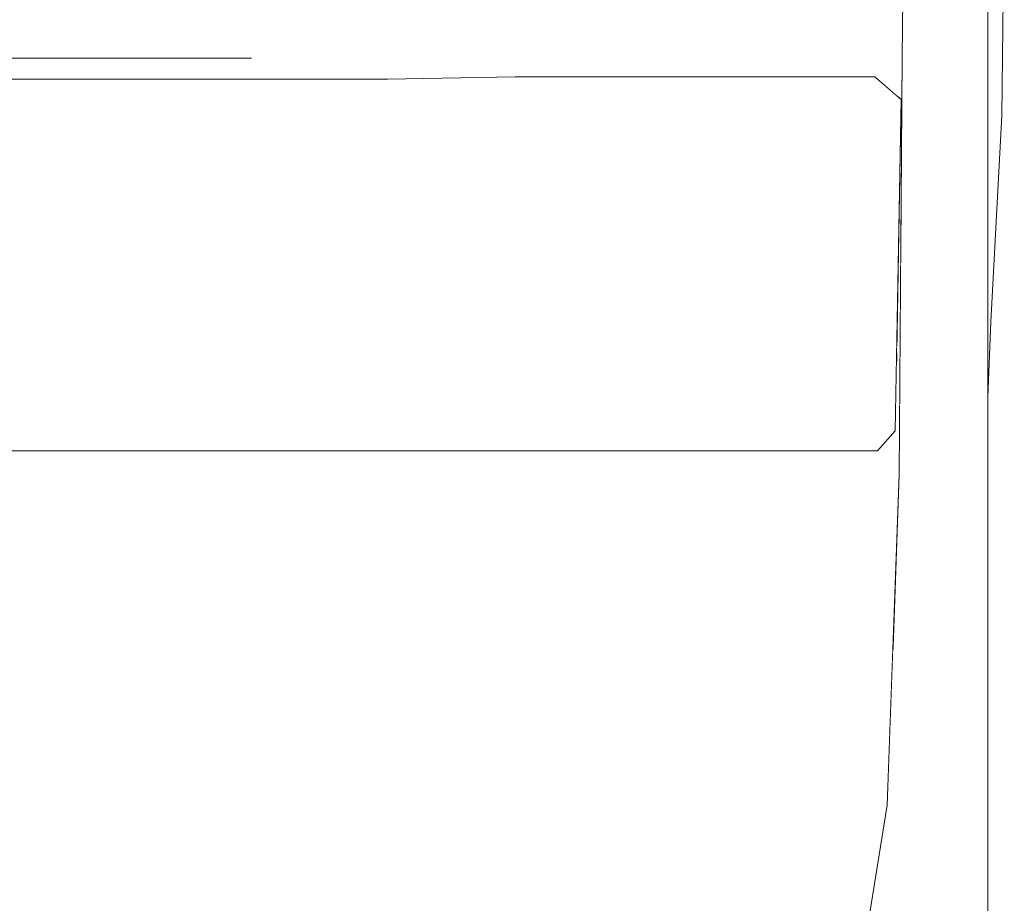
# Model space of a CAD drawing. Units: millimetres. Extents: x -96106 to 246983, y -154850 to -120696.
# Drawn here: x -72935 to -72789, y -138012 to -137881 of the extents above; entities that cross this region are included whole.
import ezdxf

# ---------------------------------------------------------------- set-up
doc = ezdxf.new("R2010")
doc.units = ezdxf.units.MM
doc.header["$MEASUREMENT"] = 0
doc.linetypes.add('Wipeout_Contour', pattern=[1000, 0, -1000])
doc.layers.add('Interior - Furniture', color=7, linetype='Continuous')
doc.layers.add('Interior - Furniture _Pen_No__1', color=7, linetype='Continuous', lineweight=13)

msp = doc.modelspace()

# ---------------------------------------------------------------- wipeouts: each hides what was drawn before it
at = {"color": 254, "linetype": 'Wipeout_Contour', "lineweight": 0, "ltscale": 468059.817814}
msp.add_wipeout([(-72943.645, -137941.758), (-72922.535, -137892.649), (-72922.877, -137941.758)], dxfattribs=at).dxf.layer = 'Interior - Furniture'
at = {"color": 254, "linetype": 'Wipeout_Contour', "lineweight": 0, "ltscale": 467881.874624}
msp.add_wipeout([(-72791.841, -137932.167), (-72791.841, -137936.784), (-72791.395, -137925.587)], dxfattribs=at).dxf.layer = 'Interior - Furniture'

# ---------------------------------------------------------------- next in the draw order: wipeouts: each hides what was drawn before it
at = {"color": 254, "linetype": 'Wipeout_Contour', "lineweight": 0, "ltscale": 468024.978422}
msp.add_wipeout([(-72922.535, -137892.649), (-72943.645, -137941.758), (-72944.072, -137892.649)], dxfattribs=at).dxf.layer = 'Interior - Furniture'
at = {"color": 254, "linetype": 'Wipeout_Contour', "lineweight": 0, "ltscale": 467871.238129}
msp.add_wipeout([(-72791.841, -137925.304), (-72791.841, -137932.167), (-72791.395, -137925.587)], dxfattribs=at).dxf.layer = 'Interior - Furniture'

# ---------------------------------------------------------------- next in the draw order: wipeouts: each hides what was drawn before it
at = {"color": 254, "linetype": 'Wipeout_Contour', "lineweight": 0, "ltscale": 467977.624513}
msp.add_wipeout([(-72945.148, -137889.68), (-72923.795, -137889.68), (-72944.072, -137892.649)], dxfattribs=at).dxf.layer = 'Interior - Furniture'
at = {"color": 254, "linetype": 'Wipeout_Contour', "lineweight": 0, "ltscale": 468030.83637}
msp.add_wipeout([(-72922.877, -137941.758), (-72900.997, -137892.649), (-72903.263, -137941.758)], dxfattribs=at).dxf.layer = 'Interior - Furniture'
at = {"color": 254, "linetype": 'Wipeout_Contour', "lineweight": 0, "ltscale": 779722.385237}
msp.add_wipeout([(-72789.772, -137895.059), (-72791.841, -137899.239), (-72791.841, -137921.893), (-72791.841, -137925.304), (-72791.395, -137925.587)], dxfattribs=at).dxf.layer = 'Interior - Furniture'

# ---------------------------------------------------------------- next in the draw order: wipeouts: each hides what was drawn before it
at = {"color": 254, "linetype": 'Wipeout_Contour', "lineweight": 0, "ltscale": 467778.7767}
msp.add_wipeout([(-72789.772, -137895.059), (-72791.841, -137884.388), (-72791.841, -137899.239)], dxfattribs=at).dxf.layer = 'Interior - Furniture'
at = {"color": 254, "linetype": 'Wipeout_Contour', "lineweight": 0, "ltscale": 467995.131785}
msp.add_wipeout([(-72900.997, -137892.649), (-72922.877, -137941.758), (-72922.535, -137892.649)], dxfattribs=at).dxf.layer = 'Interior - Furniture'

# ---------------------------------------------------------------- next in the draw order: wipeouts: each hides what was drawn before it
at = {"color": 254, "linetype": 'Wipeout_Contour', "lineweight": 0, "ltscale": 779555.132606}
msp.add_wipeout([(-72791.841, -137884.388), (-72789.772, -137895.059), (-72789.402, -137865.969), (-72791.841, -137863.28), (-72791.841, -137870.994)], dxfattribs=at).dxf.layer = 'Interior - Furniture'
at = {"color": 254, "linetype": 'Wipeout_Contour', "lineweight": 0, "ltscale": 467970.976458}
msp.add_wipeout([(-72923.795, -137889.68), (-72922.535, -137892.649), (-72944.072, -137892.649)], dxfattribs=at).dxf.layer = 'Interior - Furniture'
at = {"color": 254, "linetype": 'Wipeout_Contour', "lineweight": 0, "ltscale": 468000.511313}
msp.add_wipeout([(-72879.459, -137892.649), (-72903.263, -137941.758), (-72879.416, -137941.758)], dxfattribs=at).dxf.layer = 'Interior - Furniture'

# ---------------------------------------------------------------- next in the draw order: linework, layer by layer
at = {"layer": 'Interior - Furniture _Pen_No__1', "color": 7, "linetype": 'Continuous', "lineweight": 13}
msp.add_line((-72789.402, -137865.969), (-72789.772, -137895.059), dxfattribs=at)

# ---------------------------------------------------------------- next in the draw order: wipeouts: each hides what was drawn before it
at = {"color": 254, "linetype": 'Wipeout_Contour', "lineweight": 0, "ltscale": 623713.607721}
msp.add_wipeout([(-72791.841, -137921.893), (-72791.841, -137870.994), (-72802.024, -137861.584), (-72802.024, -137914.5)], dxfattribs=at).dxf.layer = 'Interior - Furniture'
at = {"color": 254, "linetype": 'Wipeout_Contour', "lineweight": 0, "ltscale": 467965.870574}
msp.add_wipeout([(-72900.997, -137892.649), (-72903.263, -137941.758), (-72879.459, -137892.649)], dxfattribs=at).dxf.layer = 'Interior - Furniture'

# ---------------------------------------------------------------- next in the draw order: wipeouts: each hides what was drawn before it
at = {"color": 254, "linetype": 'Wipeout_Contour', "lineweight": 0, "ltscale": 467950.424947}
msp.add_wipeout([(-72922.535, -137892.649), (-72923.795, -137889.68), (-72900.997, -137892.649)], dxfattribs=at).dxf.layer = 'Interior - Furniture'
at = {"color": 254, "linetype": 'Wipeout_Contour', "lineweight": 0, "ltscale": 467969.931036}
msp.add_wipeout([(-72879.416, -137941.758), (-72859.458, -137892.649), (-72857.878, -137941.758)], dxfattribs=at).dxf.layer = 'Interior - Furniture'
at = {"color": 254, "linetype": 'Wipeout_Contour', "lineweight": 0, "ltscale": 623910.165265}
msp.add_wipeout([(-72791.841, -137979.963), (-72791.841, -137921.893), (-72802.024, -137914.5), (-72802.024, -137974.871)], dxfattribs=at).dxf.layer = 'Interior - Furniture'

# ---------------------------------------------------------------- next in the draw order: linework, layer by layer
at = {"layer": 'Interior - Furniture _Pen_No__1', "color": 7, "linetype": 'Continuous', "lineweight": 13}
for p, q in [((-72791.841, -137870.994), (-72791.841, -137921.893)), ((-72789.772, -137895.059), (-72791.395, -137925.587)), ((-72791.841, -137936.784), (-72791.395, -137925.587))]:
    msp.add_line(p, q, dxfattribs=at)

# ---------------------------------------------------------------- next in the draw order: wipeouts: each hides what was drawn before it
at = {"color": 254, "linetype": 'Wipeout_Contour', "lineweight": 0, "ltscale": 467937.86446}
msp.add_wipeout([(-72923.795, -137889.68), (-72902.281, -137889.68), (-72900.997, -137892.649)], dxfattribs=at).dxf.layer = 'Interior - Furniture'
at = {"color": 254, "linetype": 'Wipeout_Contour', "lineweight": 0, "ltscale": 467935.275156}
msp.add_wipeout([(-72859.458, -137892.649), (-72879.416, -137941.758), (-72879.459, -137892.649)], dxfattribs=at).dxf.layer = 'Interior - Furniture'
at = {"color": 254, "linetype": 'Wipeout_Contour', "lineweight": 0, "ltscale": 467909.90081}
msp.add_wipeout([(-72804.699, -137892.649), (-72857.878, -137941.758), (-72805.571, -137941.758)], dxfattribs=at).dxf.layer = 'Interior - Furniture'
at = {"color": 254, "linetype": 'Wipeout_Contour', "lineweight": 0, "ltscale": 624128.588011}
msp.add_wipeout([(-72791.841, -138042.973), (-72791.841, -137979.963), (-72802.024, -137974.871), (-72802.024, -138040.377)], dxfattribs=at).dxf.layer = 'Interior - Furniture'

# ---------------------------------------------------------------- next in the draw order: linework, layer by layer
at = {"layer": 'Interior - Furniture _Pen_No__1', "color": 7, "linetype": 'Continuous', "lineweight": 13}
for p, q in [((-72791.841, -137921.893), (-72791.841, -137979.963)), ((-72791.841, -137979.963), (-72791.841, -138042.973))]:
    msp.add_line(p, q, dxfattribs=at)

# ---------------------------------------------------------------- next in the draw order: wipeouts: each hides what was drawn before it
at = {"color": 254, "linetype": 'Wipeout_Contour', "lineweight": 0, "ltscale": 467973.099105}
msp.add_wipeout([(-72944.031, -137886.55), (-72923.795, -137889.68), (-72945.148, -137889.68)], dxfattribs=at).dxf.layer = 'Interior - Furniture'
at = {"color": 254, "linetype": 'Wipeout_Contour', "lineweight": 0, "ltscale": 467917.342067}
msp.add_wipeout([(-72880.771, -137889.68), (-72902.281, -137889.68), (-72900.997, -137892.649)], dxfattribs=at).dxf.layer = 'Interior - Furniture'
at = {"color": 254, "linetype": 'Wipeout_Contour', "lineweight": 0, "ltscale": 467890.307893}
msp.add_wipeout([(-72804.699, -137892.649), (-72859.458, -137892.649), (-72857.878, -137941.758)], dxfattribs=at).dxf.layer = 'Interior - Furniture'

# ---------------------------------------------------------------- next in the draw order: wipeouts: each hides what was drawn before it
at = {"color": 254, "linetype": 'Wipeout_Contour', "lineweight": 0, "ltscale": 467959.270746}
msp.add_wipeout([(-72923.795, -137889.68), (-72944.031, -137886.55), (-72922.494, -137886.55)], dxfattribs=at).dxf.layer = 'Interior - Furniture'
at = {"color": 254, "linetype": 'Wipeout_Contour', "lineweight": 0, "ltscale": 467910.596296}
msp.add_wipeout([(-72880.771, -137889.68), (-72900.997, -137892.649), (-72879.459, -137892.649)], dxfattribs=at).dxf.layer = 'Interior - Furniture'
at = {"color": 254, "linetype": 'Wipeout_Contour', "lineweight": 0, "ltscale": 467956.676254}
msp.add_wipeout([(-72805.571, -137941.758), (-72857.878, -137941.758), (-72808.195, -137944.714)], dxfattribs=at).dxf.layer = 'Interior - Furniture'

# ---------------------------------------------------------------- next in the draw order: wipeouts: each hides what was drawn before it
at = {"color": 254, "linetype": 'Wipeout_Contour', "lineweight": 0, "ltscale": 467942.992493}
msp.add_wipeout([(-72923.795, -137889.68), (-72922.494, -137886.55), (-72902.281, -137889.68)], dxfattribs=at).dxf.layer = 'Interior - Furniture'
at = {"color": 254, "linetype": 'Wipeout_Contour', "lineweight": 0, "ltscale": 467890.775776}
msp.add_wipeout([(-72879.459, -137892.649), (-72880.771, -137889.68), (-72859.458, -137892.649)], dxfattribs=at).dxf.layer = 'Interior - Furniture'
at = {"color": 254, "linetype": 'Wipeout_Contour', "lineweight": 0, "ltscale": 467984.961193}
msp.add_wipeout([(-72857.878, -137941.758), (-72859.576, -137944.714), (-72808.195, -137944.714)], dxfattribs=at).dxf.layer = 'Interior - Furniture'

# ---------------------------------------------------------------- next in the draw order: linework, layer by layer
at = {"layer": 'Interior - Furniture _Pen_No__1', "color": 7, "linetype": 'Continuous', "lineweight": 13}
msp.add_line((-72945.148, -137889.68), (-72923.795, -137889.68), dxfattribs=at)

# ---------------------------------------------------------------- next in the draw order: wipeouts: each hides what was drawn before it
at = {"color": 254, "linetype": 'Wipeout_Contour', "lineweight": 0, "ltscale": 467929.075321}
msp.add_wipeout([(-72902.281, -137889.68), (-72922.494, -137886.55), (-72900.956, -137886.55)], dxfattribs=at).dxf.layer = 'Interior - Furniture'
at = {"color": 254, "linetype": 'Wipeout_Contour', "lineweight": 0, "ltscale": 467879.202465}
msp.add_wipeout([(-72880.771, -137889.68), (-72861.883, -137889.297), (-72859.458, -137892.649)], dxfattribs=at).dxf.layer = 'Interior - Furniture'
at = {"color": 254, "linetype": 'Wipeout_Contour', "lineweight": 0, "ltscale": 623892.914365}
msp.add_wipeout([(-72808.195, -137944.714), (-72805.466, -137947.747), (-72805.133, -137917.104), (-72805.571, -137941.758)], dxfattribs=at).dxf.layer = 'Interior - Furniture'
at = {"color": 254, "linetype": 'Wipeout_Contour', "lineweight": 0, "ltscale": 468015.135705}
msp.add_wipeout([(-72859.576, -137944.714), (-72879.416, -137941.758), (-72857.878, -137941.758)], dxfattribs=at).dxf.layer = 'Interior - Furniture'

# ---------------------------------------------------------------- next in the draw order: wipeouts: each hides what was drawn before it
at = {"color": 254, "linetype": 'Wipeout_Contour', "lineweight": 0, "ltscale": 467903.160283}
msp.add_wipeout([(-72902.281, -137889.68), (-72880.771, -137889.68), (-72879.416, -137886.55)], dxfattribs=at).dxf.layer = 'Interior - Furniture'
at = {"color": 254, "linetype": 'Wipeout_Contour', "lineweight": 0, "ltscale": 467822.200536}
msp.add_wipeout([(-72859.458, -137892.649), (-72804.699, -137892.649), (-72808.578, -137889.297)], dxfattribs=at).dxf.layer = 'Interior - Furniture'
at = {"color": 254, "linetype": 'Wipeout_Contour', "lineweight": 0, "ltscale": 623857.670288}
msp.add_wipeout([(-72805.466, -137947.747), (-72805.003, -137948.189), (-72804.849, -137901.113), (-72805.133, -137917.104)], dxfattribs=at).dxf.layer = 'Interior - Furniture'
at = {"color": 254, "linetype": 'Wipeout_Contour', "lineweight": 0, "ltscale": 468028.925996}
msp.add_wipeout([(-72879.416, -137941.758), (-72859.576, -137944.714), (-72880.771, -137944.714)], dxfattribs=at).dxf.layer = 'Interior - Furniture'

# ---------------------------------------------------------------- next in the draw order: wipeouts: each hides what was drawn before it
at = {"color": 254, "linetype": 'Wipeout_Contour', "lineweight": 0, "ltscale": 467908.529218}
msp.add_wipeout([(-72902.281, -137889.68), (-72879.416, -137886.55), (-72900.956, -137886.55)], dxfattribs=at).dxf.layer = 'Interior - Furniture'
at = {"color": 254, "linetype": 'Wipeout_Contour', "lineweight": 0, "ltscale": 467844.647628}
msp.add_wipeout([(-72808.578, -137889.297), (-72861.883, -137889.297), (-72859.458, -137892.649)], dxfattribs=at).dxf.layer = 'Interior - Furniture'
at = {"color": 254, "linetype": 'Wipeout_Contour', "lineweight": 0, "ltscale": 468046.247827}
msp.add_wipeout([(-72903.263, -137941.758), (-72880.771, -137944.714), (-72879.416, -137941.758)], dxfattribs=at).dxf.layer = 'Interior - Furniture'

# ---------------------------------------------------------------- next in the draw order: linework, layer by layer
at = {"layer": 'Interior - Furniture _Pen_No__1', "color": 7, "linetype": 'Continuous', "lineweight": 13}
msp.add_line((-72923.795, -137889.68), (-72902.281, -137889.68), dxfattribs=at)

# ---------------------------------------------------------------- next in the draw order: wipeouts: each hides what was drawn before it
at = {"color": 254, "linetype": 'Wipeout_Contour', "lineweight": 0, "ltscale": 467883.429635}
msp.add_wipeout([(-72880.771, -137889.68), (-72879.416, -137886.55), (-72861.883, -137889.297)], dxfattribs=at).dxf.layer = 'Interior - Furniture'
at = {"color": 254, "linetype": 'Wipeout_Contour', "lineweight": 0, "ltscale": 468061.090969}
msp.add_wipeout([(-72904.588, -137944.714), (-72880.771, -137944.714), (-72903.263, -137941.758)], dxfattribs=at).dxf.layer = 'Interior - Furniture'

# ---------------------------------------------------------------- next in the draw order: linework, layer by layer
at = {"layer": 'Interior - Furniture _Pen_No__1', "color": 7, "linetype": 'Continuous', "lineweight": 13}
msp.add_line((-72880.771, -137889.68), (-72902.281, -137889.68), dxfattribs=at)

# ---------------------------------------------------------------- next in the draw order: wipeouts: each hides what was drawn before it
at = {"color": 254, "linetype": 'Wipeout_Contour', "lineweight": 0, "ltscale": 467870.284219}
msp.add_wipeout([(-72879.416, -137886.55), (-72859.416, -137886.55), (-72861.883, -137889.297)], dxfattribs=at).dxf.layer = 'Interior - Furniture'
at = {"color": 254, "linetype": 'Wipeout_Contour', "lineweight": 0, "ltscale": 468077.677435}
msp.add_wipeout([(-72904.588, -137944.714), (-72922.877, -137941.758), (-72903.263, -137941.758)], dxfattribs=at).dxf.layer = 'Interior - Furniture'

# ---------------------------------------------------------------- next in the draw order: wipeouts: each hides what was drawn before it
at = {"color": 254, "linetype": 'Wipeout_Contour', "lineweight": 0, "ltscale": 467835.042496}
msp.add_wipeout([(-72859.416, -137886.55), (-72861.883, -137889.297), (-72804.802, -137886.55)], dxfattribs=at).dxf.layer = 'Interior - Furniture'
at = {"color": 254, "linetype": 'Wipeout_Contour', "lineweight": 0, "ltscale": 468090.543675}
msp.add_wipeout([(-72922.877, -137941.758), (-72904.588, -137944.714), (-72924.178, -137944.714)], dxfattribs=at).dxf.layer = 'Interior - Furniture'

# ---------------------------------------------------------------- next in the draw order: wipeouts: each hides what was drawn before it
at = {"color": 254, "linetype": 'Wipeout_Contour', "lineweight": 0, "ltscale": 467815.027359}
msp.add_wipeout([(-72804.802, -137886.55), (-72861.883, -137889.297), (-72808.578, -137889.297)], dxfattribs=at).dxf.layer = 'Interior - Furniture'
at = {"color": 254, "linetype": 'Wipeout_Contour', "lineweight": 0, "ltscale": 468105.707726}
msp.add_wipeout([(-72924.178, -137944.714), (-72943.645, -137941.758), (-72922.877, -137941.758)], dxfattribs=at).dxf.layer = 'Interior - Furniture'

# ---------------------------------------------------------------- next in the draw order: linework, layer by layer
at = {"layer": 'Interior - Furniture _Pen_No__1', "color": 7, "linetype": 'Continuous', "lineweight": 13}
msp.add_line((-72880.771, -137889.68), (-72861.883, -137889.297), dxfattribs=at)

# ---------------------------------------------------------------- next in the draw order: wipeouts: each hides what was drawn before it
at = {"color": 254, "linetype": 'Wipeout_Contour', "lineweight": 0, "ltscale": 467709.843244}
msp.add_wipeout([(-72869.204, -137830.719), (-72804.802, -137886.55), (-72803.822, -137828.491)], dxfattribs=at).dxf.layer = 'Interior - Furniture'
at = {"color": 254, "linetype": 'Wipeout_Contour', "lineweight": 0, "ltscale": 468119.022321}
msp.add_wipeout([(-72943.645, -137941.758), (-72924.178, -137944.714), (-72944.764, -137944.714)], dxfattribs=at).dxf.layer = 'Interior - Furniture'

# ---------------------------------------------------------------- next in the draw order: wipeouts: each hides what was drawn before it
at = {"color": 254, "linetype": 'Wipeout_Contour', "lineweight": 0, "ltscale": 467787.608965}
msp.add_wipeout([(-72804.802, -137886.55), (-72869.204, -137830.719), (-72859.416, -137886.55)], dxfattribs=at).dxf.layer = 'Interior - Furniture'

# ---------------------------------------------------------------- next in the draw order: wipeouts: each hides what was drawn before it
at = {"color": 254, "linetype": 'Wipeout_Contour', "lineweight": 0, "ltscale": 467797.146476}
msp.add_wipeout([(-72859.416, -137886.55), (-72877.875, -137859.055), (-72869.204, -137830.719)], dxfattribs=at).dxf.layer = 'Interior - Furniture'
at = {"color": 254, "linetype": 'Wipeout_Contour', "lineweight": 0, "ltscale": 467792.16252}
msp.add_wipeout([(-72804.802, -137886.55), (-72805.136, -137892.271), (-72804.867, -137892.504)], dxfattribs=at).dxf.layer = 'Interior - Furniture'

# ---------------------------------------------------------------- next in the draw order: wipeouts: each hides what was drawn before it
at = {"color": 254, "linetype": 'Wipeout_Contour', "lineweight": 0, "ltscale": 467851.529852}
msp.add_wipeout([(-72877.875, -137859.055), (-72859.416, -137886.55), (-72879.416, -137886.55)], dxfattribs=at).dxf.layer = 'Interior - Furniture'
at = {"color": 254, "linetype": 'Wipeout_Contour', "lineweight": 0, "ltscale": 467790.68342}
msp.add_wipeout([(-72804.802, -137886.55), (-72808.578, -137889.297), (-72805.136, -137892.271)], dxfattribs=at).dxf.layer = 'Interior - Furniture'

# ---------------------------------------------------------------- next in the draw order: linework, layer by layer
at = {"layer": 'Interior - Furniture _Pen_No__1', "color": 7, "linetype": 'Continuous', "lineweight": 13}
msp.add_line((-72808.578, -137889.297), (-72861.883, -137889.297), dxfattribs=at)

# ---------------------------------------------------------------- next in the draw order: wipeouts: each hides what was drawn before it
at = {"color": 254, "linetype": 'Wipeout_Contour', "lineweight": 0, "ltscale": 467832.509152}
msp.add_wipeout([(-72877.875, -137859.055), (-72903.05, -137842.132), (-72879.416, -137886.55)], dxfattribs=at).dxf.layer = 'Interior - Furniture'
at = {"color": 254, "linetype": 'Wipeout_Contour', "lineweight": 0, "ltscale": 467792.233985}
msp.add_wipeout([(-72804.867, -137892.504), (-72804.821, -137892.543), (-72804.802, -137886.55)], dxfattribs=at).dxf.layer = 'Interior - Furniture'

# ---------------------------------------------------------------- next in the draw order: wipeouts: each hides what was drawn before it
at = {"color": 254, "linetype": 'Wipeout_Contour', "lineweight": 0, "ltscale": 467867.753611}
msp.add_wipeout([(-72879.416, -137886.55), (-72903.05, -137842.132), (-72900.956, -137886.55)], dxfattribs=at).dxf.layer = 'Interior - Furniture'
at = {"color": 254, "linetype": 'Wipeout_Contour', "lineweight": 0, "ltscale": 935638.659168}
msp.add_wipeout([(-72805.003, -137948.189), (-72804.547, -137886.403), (-72804.802, -137886.55), (-72804.821, -137892.543), (-72804.699, -137892.649), (-72804.849, -137901.113)], dxfattribs=at).dxf.layer = 'Interior - Furniture'

# ---------------------------------------------------------------- next in the draw order: wipeouts: each hides what was drawn before it
at = {"color": 254, "linetype": 'Wipeout_Contour', "lineweight": 0, "ltscale": 467729.383263}
msp.add_wipeout([(-72804.547, -137886.403), (-72804.802, -137886.55), (-72803.822, -137828.491)], dxfattribs=at).dxf.layer = 'Interior - Furniture'
at = {"color": 254, "linetype": 'Wipeout_Contour', "lineweight": 0, "ltscale": 467864.400965}
msp.add_wipeout([(-72903.05, -137842.132), (-72924.59, -137859.055), (-72900.956, -137886.55)], dxfattribs=at).dxf.layer = 'Interior - Furniture'
at = {"color": 254, "linetype": 'Wipeout_Contour', "lineweight": 0, "ltscale": 467965.329047}
msp.add_wipeout([(-72859.576, -137944.714), (-72805.466, -137947.747), (-72808.195, -137944.714)], dxfattribs=at).dxf.layer = 'Interior - Furniture'

# ---------------------------------------------------------------- next in the draw order: wipeouts: each hides what was drawn before it
at = {"color": 254, "linetype": 'Wipeout_Contour', "lineweight": 0, "ltscale": 467677.119161}
msp.add_wipeout([(-72804.547, -137886.403), (-72803.822, -137828.491), (-72803.781, -137828.617)], dxfattribs=at).dxf.layer = 'Interior - Furniture'
at = {"color": 254, "linetype": 'Wipeout_Contour', "lineweight": 0, "ltscale": 467912.918752}
msp.add_wipeout([(-72924.59, -137859.055), (-72900.956, -137886.55), (-72922.494, -137886.55)], dxfattribs=at).dxf.layer = 'Interior - Furniture'
at = {"color": 254, "linetype": 'Wipeout_Contour', "lineweight": 0, "ltscale": 467991.574037}
msp.add_wipeout([(-72859.576, -137944.714), (-72857.683, -137947.747), (-72805.466, -137947.747)], dxfattribs=at).dxf.layer = 'Interior - Furniture'

# ---------------------------------------------------------------- next in the draw order: wipeouts: each hides what was drawn before it
at = {"color": 254, "linetype": 'Wipeout_Contour', "lineweight": 0, "ltscale": 467925.886293}
msp.add_wipeout([(-72922.494, -137886.55), (-72954.588, -137872.901), (-72924.59, -137859.055)], dxfattribs=at).dxf.layer = 'Interior - Furniture'
at = {"color": 254, "linetype": 'Wipeout_Contour', "lineweight": 0, "ltscale": 779635.717745}
msp.add_wipeout([(-72804.748, -137913.683), (-72802.024, -137914.5), (-72802.024, -137861.584), (-72804.207, -137860.751), (-72804.547, -137886.403)], dxfattribs=at).dxf.layer = 'Interior - Furniture'
at = {"color": 254, "linetype": 'Wipeout_Contour', "lineweight": 0, "ltscale": 468023.584463}
msp.add_wipeout([(-72857.683, -137947.747), (-72880.771, -137944.714), (-72859.576, -137944.714)], dxfattribs=at).dxf.layer = 'Interior - Furniture'

# ---------------------------------------------------------------- next in the draw order: linework, layer by layer
at = {"layer": 'Interior - Furniture _Pen_No__1', "color": 7, "linetype": 'Continuous', "lineweight": 13}
for p, q in [((-72804.547, -137886.403), (-72803.781, -137828.617)), ((-72804.699, -137892.649), (-72808.578, -137889.297))]:
    msp.add_line(p, q, dxfattribs=at)

# ---------------------------------------------------------------- next in the draw order: wipeouts: each hides what was drawn before it
at = {"color": 254, "linetype": 'Wipeout_Contour', "lineweight": 0, "ltscale": 467959.436409}
msp.add_wipeout([(-72954.588, -137872.901), (-72922.494, -137886.55), (-72944.031, -137886.55)], dxfattribs=at).dxf.layer = 'Interior - Furniture'
at = {"color": 254, "linetype": 'Wipeout_Contour', "lineweight": 0, "ltscale": 468036.026094}
msp.add_wipeout([(-72880.771, -137944.714), (-72857.683, -137947.747), (-72879.439, -137947.747)], dxfattribs=at).dxf.layer = 'Interior - Furniture'

# ---------------------------------------------------------------- next in the draw order: linework, layer by layer
at = {"layer": 'Interior - Furniture _Pen_No__1', "color": 7, "linetype": 'Continuous', "lineweight": 13}
for p, q in [((-72922.494, -137886.55), (-72944.031, -137886.55)), ((-72900.956, -137886.55), (-72922.494, -137886.55)), ((-72859.576, -137944.714), (-72808.195, -137944.714))]:
    msp.add_line(p, q, dxfattribs=at)

# ---------------------------------------------------------------- next in the draw order: wipeouts: each hides what was drawn before it
at = {"color": 254, "linetype": 'Wipeout_Contour', "lineweight": 0, "ltscale": 468054.787193}
msp.add_wipeout([(-72880.771, -137944.714), (-72904.588, -137944.714), (-72879.439, -137947.747)], dxfattribs=at).dxf.layer = 'Interior - Furniture'

# ---------------------------------------------------------------- next in the draw order: wipeouts: each hides what was drawn before it
at = {"color": 254, "linetype": 'Wipeout_Contour', "lineweight": 0, "ltscale": 468068.49147}
msp.add_wipeout([(-72904.588, -137944.714), (-72903.371, -137947.747), (-72879.439, -137947.747)], dxfattribs=at).dxf.layer = 'Interior - Furniture'

# ---------------------------------------------------------------- next in the draw order: linework, layer by layer
at = {"layer": 'Interior - Furniture _Pen_No__1', "color": 7, "linetype": 'Continuous', "lineweight": 13}
msp.add_line((-72880.771, -137944.714), (-72859.576, -137944.714), dxfattribs=at)

# ---------------------------------------------------------------- next in the draw order: wipeouts: each hides what was drawn before it
at = {"color": 254, "linetype": 'Wipeout_Contour', "lineweight": 0, "ltscale": 468086.247681}
msp.add_wipeout([(-72903.371, -137947.747), (-72924.178, -137944.714), (-72904.588, -137944.714)], dxfattribs=at).dxf.layer = 'Interior - Furniture'
at = {"color": 254, "linetype": 'Wipeout_Contour', "lineweight": 0, "ltscale": 468124.819307}
msp.add_wipeout([(-72861.801, -138055.746), (-72879.439, -137947.747), (-72857.683, -137947.747)], dxfattribs=at).dxf.layer = 'Interior - Furniture'

# ---------------------------------------------------------------- next in the draw order: wipeouts: each hides what was drawn before it
at = {"color": 254, "linetype": 'Wipeout_Contour', "lineweight": 0, "ltscale": 468097.981863}
msp.add_wipeout([(-72924.178, -137944.714), (-72903.371, -137947.747), (-72922.951, -137947.747)], dxfattribs=at).dxf.layer = 'Interior - Furniture'
at = {"color": 254, "linetype": 'Wipeout_Contour', "lineweight": 0, "ltscale": 468232.997798}
msp.add_wipeout([(-72879.439, -137947.747), (-72861.801, -138055.746), (-72883.557, -138055.746)], dxfattribs=at).dxf.layer = 'Interior - Furniture'

# ---------------------------------------------------------------- next in the draw order: linework, layer by layer
at = {"layer": 'Interior - Furniture _Pen_No__1', "color": 7, "linetype": 'Continuous', "lineweight": 13}
msp.add_line((-72904.588, -137944.714), (-72880.771, -137944.714), dxfattribs=at)

# ---------------------------------------------------------------- next in the draw order: wipeouts: each hides what was drawn before it
at = {"color": 254, "linetype": 'Wipeout_Contour', "lineweight": 0, "ltscale": 468114.175406}
msp.add_wipeout([(-72922.951, -137947.747), (-72944.764, -137944.714), (-72924.178, -137944.714)], dxfattribs=at).dxf.layer = 'Interior - Furniture'
at = {"color": 254, "linetype": 'Wipeout_Contour', "lineweight": 0, "ltscale": 468156.325761}
msp.add_wipeout([(-72903.371, -137947.747), (-72883.557, -138055.746), (-72879.439, -137947.747)], dxfattribs=at).dxf.layer = 'Interior - Furniture'
at = {"color": 254, "linetype": 'Wipeout_Contour', "lineweight": 0, "ltscale": 468134.646526}
msp.add_wipeout([(-72857.683, -137947.747), (-72861.801, -138055.746), (-72806.744, -137997.17)], dxfattribs=at).dxf.layer = 'Interior - Furniture'

# ---------------------------------------------------------------- next in the draw order: wipeouts: each hides what was drawn before it
at = {"color": 254, "linetype": 'Wipeout_Contour', "lineweight": 0, "ltscale": 468126.411969}
msp.add_wipeout([(-72944.764, -137944.714), (-72922.951, -137947.747), (-72943.622, -137947.747)], dxfattribs=at).dxf.layer = 'Interior - Furniture'
at = {"color": 254, "linetype": 'Wipeout_Contour', "lineweight": 0, "ltscale": 468264.974352}
msp.add_wipeout([(-72906.401, -138055.746), (-72883.557, -138055.746), (-72903.371, -137947.747)], dxfattribs=at).dxf.layer = 'Interior - Furniture'
at = {"color": 254, "linetype": 'Wipeout_Contour', "lineweight": 0, "ltscale": 468012.85445}
msp.add_wipeout([(-72805.466, -137947.747), (-72857.683, -137947.747), (-72806.744, -137997.17)], dxfattribs=at).dxf.layer = 'Interior - Furniture'

# ---------------------------------------------------------------- next in the draw order: linework, layer by layer
at = {"layer": 'Interior - Furniture _Pen_No__1', "color": 7, "linetype": 'Continuous', "lineweight": 13}
for p, q in [((-72944.764, -137944.714), (-72924.178, -137944.714)), ((-72924.178, -137944.714), (-72904.588, -137944.714))]:
    msp.add_line(p, q, dxfattribs=at)

# ---------------------------------------------------------------- next in the draw order: wipeouts: each hides what was drawn before it
at = {"color": 254, "linetype": 'Wipeout_Contour', "lineweight": 0, "ltscale": 468285.571091}
msp.add_wipeout([(-72906.401, -138055.746), (-72924.896, -138056.834), (-72903.371, -137947.747)], dxfattribs=at).dxf.layer = 'Interior - Furniture'
at = {"color": 254, "linetype": 'Wipeout_Contour', "lineweight": 0, "ltscale": 467988.545332}
msp.add_wipeout([(-72805.466, -137947.747), (-72805.003, -137948.189), (-72806.744, -137997.17)], dxfattribs=at).dxf.layer = 'Interior - Furniture'

# ---------------------------------------------------------------- next in the draw order: wipeouts: each hides what was drawn before it
at = {"color": 254, "linetype": 'Wipeout_Contour', "lineweight": 0, "ltscale": 779891.964844}
msp.add_wipeout([(-72805.923, -137974.065), (-72802.024, -137974.871), (-72802.024, -137914.5), (-72804.748, -137913.683), (-72805.003, -137948.189)], dxfattribs=at).dxf.layer = 'Interior - Furniture'
at = {"color": 254, "linetype": 'Wipeout_Contour', "lineweight": 0, "ltscale": 468196.578133}
msp.add_wipeout([(-72924.896, -138056.834), (-72922.951, -137947.747), (-72903.371, -137947.747)], dxfattribs=at).dxf.layer = 'Interior - Furniture'
at = {"color": 254, "linetype": 'Wipeout_Contour', "lineweight": 0, "ltscale": 468210.606941}
msp.add_wipeout([(-72806.744, -137997.17), (-72861.801, -138055.746), (-72816.11, -138054.658)], dxfattribs=at).dxf.layer = 'Interior - Furniture'

# ---------------------------------------------------------------- next in the draw order: linework, layer by layer
at = {"layer": 'Interior - Furniture _Pen_No__1', "color": 7, "linetype": 'Continuous', "lineweight": 13}
for p, q in [((-72805.003, -137948.189), (-72804.547, -137886.403)), ((-72805.571, -137941.758), (-72804.699, -137892.649)), ((-72808.195, -137944.714), (-72805.571, -137941.758))]:
    msp.add_line(p, q, dxfattribs=at)

# ---------------------------------------------------------------- next in the draw order: wipeouts: each hides what was drawn before it
at = {"color": 254, "linetype": 'Wipeout_Contour', "lineweight": 0, "ltscale": 468215.770508}
msp.add_wipeout([(-72922.951, -137947.747), (-72924.896, -138056.834), (-72943.622, -137947.747)], dxfattribs=at).dxf.layer = 'Interior - Furniture'
at = {"color": 254, "linetype": 'Wipeout_Contour', "lineweight": 0, "ltscale": 780162.662771}
msp.add_wipeout([(-72813.585, -138039.159), (-72802.024, -138040.377), (-72802.024, -137974.871), (-72805.923, -137974.065), (-72806.744, -137997.17)], dxfattribs=at).dxf.layer = 'Interior - Furniture'

# ---------------------------------------------------------------- next in the draw order: linework, layer by layer
at = {"layer": 'Interior - Furniture _Pen_No__1', "color": 7, "linetype": 'Continuous', "lineweight": 13}
for p, q in [((-72806.744, -137997.17), (-72805.003, -137948.189)), ((-72816.11, -138054.658), (-72806.744, -137997.17))]:
    msp.add_line(p, q, dxfattribs=at)

# ---------------------------------------------------------------- next in the draw order: wipeouts: each hides what was drawn before it
at = {"color": 254, "linetype": 'Wipeout_Contour', "lineweight": 0, "ltscale": 468321.270683}
msp.add_wipeout([(-72924.896, -138056.834), (-72941.212, -138056.834), (-72943.622, -137947.747)], dxfattribs=at).dxf.layer = 'Interior - Furniture'

doc.saveas('drawing.dxf')
